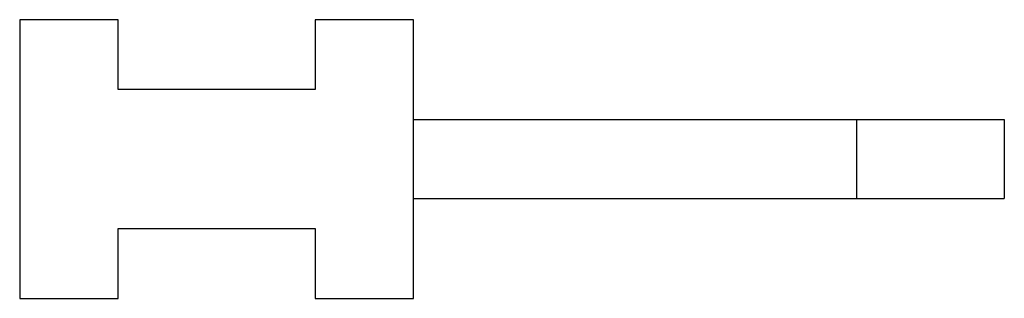
# Model space of a CAD drawing. Units: millimetres. Extents: x 1.09 to 8.71, y 5.72 to 7.88.
import ezdxf

# ---------------------------------------------------------------- set-up
doc = ezdxf.new("R2010")
doc.units = ezdxf.units.MM
doc.header["$LTSCALE"] = 0.887085
doc.layers.get('0').update_dxf_attribs({"linetype": 'CONTINUOUS'})

msp = doc.modelspace()

# ---------------------------------------------------------------- linework, layer by layer
at = {"color": 7, "linetype": 'Continuous'}
for p, q in [((1.0883, 7.8838), (1.0883, 5.7248)), ((1.8503, 7.8838), (1.0883, 7.8838)), ((1.8503, 7.3441), (1.8503, 7.8838)), ((3.3743, 7.8838), (3.3743, 7.3441)), ((4.1363, 7.8838), (3.3743, 7.8838)), ((4.1363, 5.7248), (4.1363, 7.8838)), ((3.3743, 7.3441), (1.8503, 7.3441)), ((4.1363, 7.1091), (8.7083, 7.1091)), ((7.5653, 7.1091), (7.5653, 6.4995)), ((8.7083, 7.1091), (8.7083, 6.4995)), ((4.1363, 6.4995), (8.7083, 6.4995)), ((1.8503, 5.7248), (1.8503, 6.2646)), ((1.8503, 6.2646), (3.3743, 6.2646)), ((3.3743, 6.2646), (3.3743, 5.7248)), ((1.0883, 5.7248), (1.8503, 5.7248)), ((3.3743, 5.7248), (4.1363, 5.7248))]:
    msp.add_line(p, q, dxfattribs=at)

doc.saveas('drawing.dxf')
